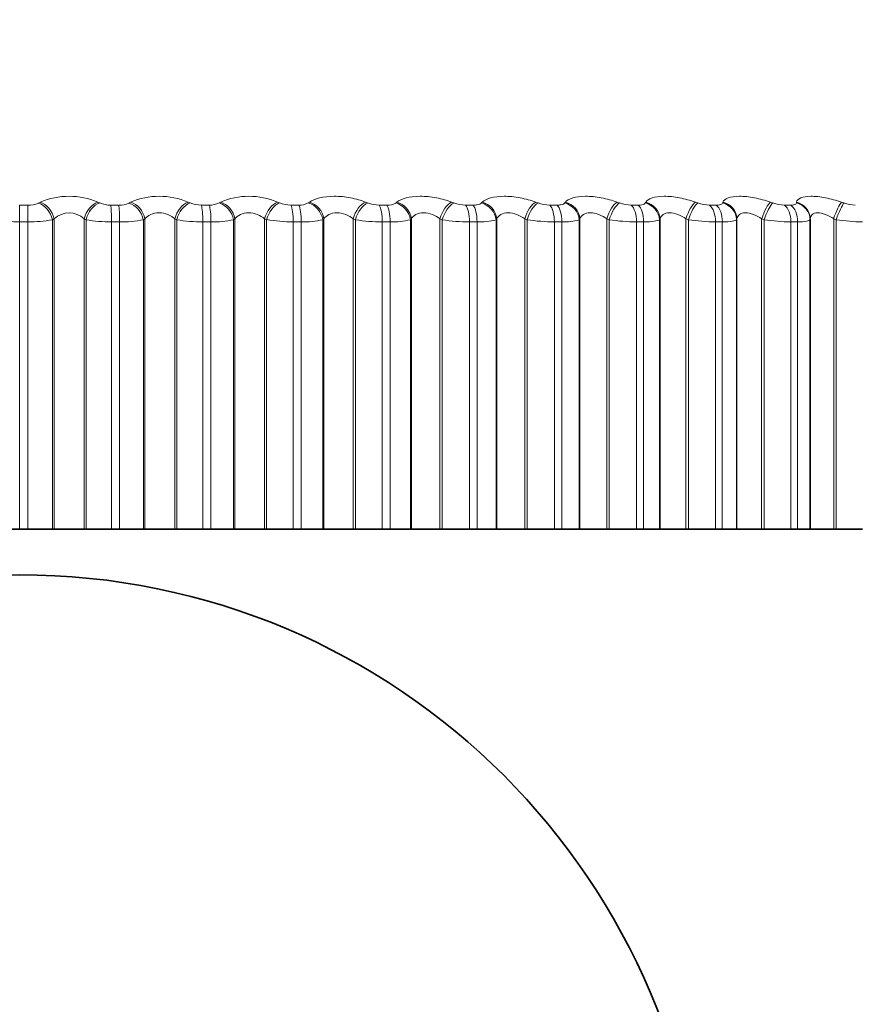
# Model space of a CAD drawing. Units: millimetres. Extents: x 0 to 2429, y 0 to 3725.
# Drawn here: x 1113 to 1122, y 3350 to 3361 of the extents above; entities that cross this region are included whole.
import ezdxf
from ezdxf import colors
from ezdxf.entities.mleader import LeaderData, LeaderLine
from ezdxf.math import Vec2, Vec3

# ---------------------------------------------------------------- set-up
doc = ezdxf.new("R2010")
doc.units = ezdxf.units.MM
doc.layers.add('DV2_Défaut', color=7, linetype='Continuous')
doc.layers.add('Défaut', color=7, linetype='Continuous')

# ---------------------------------------------------------------- blocks, each defined once
blk = doc.blocks.new('_DOT')
at = {"color": 0}
blk.add_line((0, 0), (-1, 0), dxfattribs=at)
at = {"color": 0, "const_width": 0.333}
blk.add_lwpolyline([(-0.1665, 0, 1), (0.1665, 0, 1)], format="xyb", close=True, dxfattribs=at)
blk = doc.blocks.new('SE1')
at = {"layer": 'DV2_Défaut', "color": 7, "linetype": 'Continuous', "lineweight": 18}
for p, q in [((1112.855, 3358.931), (1112.944, 3358.931)), ((1112.855, 3358.931), (1112.855, 3358.747)), ((1113.06, 3358.954), (1113.078, 3358.963)), ((1113.713, 3358.963), (1113.733, 3358.954)), ((1113.853, 3358.931), (1113.941, 3358.931)), ((1114.053, 3358.954), (1114.07, 3358.963)), ((1114.701, 3358.963), (1114.722, 3358.954)), ((1114.845, 3358.931), (1114.933, 3358.931)), ((1115.04, 3358.954), (1115.055, 3358.963)), ((1115.679, 3358.963), (1115.702, 3358.954)), ((1115.827, 3358.931), (1115.913, 3358.931)), ((1116.015, 3358.954), (1116.029, 3358.963)), ((1116.643, 3358.963), (1116.667, 3358.954)), ((1116.794, 3358.931), (1116.879, 3358.931)), ((1116.975, 3358.954), (1116.986, 3358.963)), ((1117.588, 3358.963), (1117.613, 3358.954)), ((1117.741, 3358.931), (1117.824, 3358.931)), ((1117.913, 3358.954), (1117.923, 3358.963)), ((1118.509, 3358.963), (1118.534, 3358.954)), ((1118.663, 3358.931), (1118.743, 3358.931)), ((1118.826, 3358.954), (1118.834, 3358.963)), ((1119.4, 3358.963), (1119.427, 3358.954)), ((1119.555, 3358.931), (1119.633, 3358.931)), ((1119.709, 3358.954), (1119.714, 3358.963)), ((1120.259, 3358.963), (1120.286, 3358.954)), ((1120.413, 3358.931), (1120.488, 3358.931)), ((1120.556, 3358.954), (1120.559, 3358.963)), ((1121.08, 3358.963), (1121.107, 3358.954)), ((1121.233, 3358.931), (1121.304, 3358.931)), ((1121.364, 3358.954), (1121.366, 3358.963)), ((1121.858, 3358.963), (1121.887, 3358.954)), ((1112.855, 3358.747), (1112.855, 3355.38)), ((1112.945, 3358.747), (1112.855, 3358.747)), ((1112.945, 3358.747), (1112.945, 3355.38)), ((1113.232, 3358.781), (1113.214, 3358.771)), ((1113.214, 3358.771), (1113.214, 3355.38)), ((1113.232, 3358.781), (1113.232, 3355.38)), ((1113.563, 3358.781), (1113.563, 3355.38)), ((1113.583, 3358.771), (1113.563, 3358.781)), ((1113.583, 3358.771), (1113.583, 3355.38)), ((1113.861, 3358.747), (1113.861, 3355.38)), ((1113.95, 3358.747), (1113.861, 3358.747)), ((1113.95, 3358.747), (1113.95, 3355.38)), ((1114.227, 3358.781), (1114.21, 3358.771)), ((1114.21, 3358.771), (1114.21, 3355.38)), ((1114.227, 3358.781), (1114.227, 3355.38)), ((1114.555, 3358.781), (1114.555, 3355.38)), ((1114.576, 3358.771), (1114.555, 3358.781)), ((1114.576, 3358.771), (1114.576, 3355.38)), ((1114.862, 3358.747), (1114.862, 3355.38)), ((1114.95, 3358.747), (1114.862, 3358.747)), ((1114.95, 3358.747), (1114.95, 3355.38)), ((1115.214, 3358.781), (1115.199, 3358.771)), ((1115.199, 3358.771), (1115.199, 3355.38)), ((1115.214, 3358.781), (1115.214, 3355.38)), ((1115.539, 3358.781), (1115.539, 3355.38)), ((1115.561, 3358.771), (1115.539, 3358.781)), ((1115.561, 3358.771), (1115.561, 3355.38)), ((1115.853, 3358.747), (1115.853, 3355.38)), ((1115.94, 3358.747), (1115.853, 3358.747)), ((1115.94, 3358.747), (1115.94, 3355.38)), ((1116.189, 3358.781), (1116.176, 3358.771)), ((1116.176, 3358.771), (1116.176, 3355.38)), ((1116.189, 3358.781), (1116.189, 3355.38)), ((1116.509, 3358.781), (1116.509, 3355.38)), ((1116.533, 3358.771), (1116.509, 3358.781)), ((1116.533, 3358.771), (1116.533, 3355.38)), ((1116.828, 3358.747), (1116.828, 3355.38)), ((1116.914, 3358.747), (1116.828, 3358.747)), ((1116.914, 3358.747), (1116.914, 3355.38)), ((1117.147, 3358.781), (1117.136, 3358.771)), ((1117.136, 3358.771), (1117.136, 3355.38)), ((1117.147, 3358.781), (1117.147, 3355.38)), ((1117.46, 3358.781), (1117.46, 3355.38)), ((1117.485, 3358.771), (1117.46, 3358.781)), ((1117.485, 3358.771), (1117.485, 3355.38)), ((1117.783, 3358.747), (1117.783, 3355.38)), ((1117.867, 3358.747), (1117.783, 3358.747)), ((1117.867, 3358.747), (1117.867, 3355.38)), ((1118.083, 3358.781), (1118.074, 3358.771)), ((1118.074, 3358.771), (1118.074, 3355.38)), ((1118.083, 3358.781), (1118.083, 3355.38)), ((1118.388, 3358.781), (1118.388, 3355.38)), ((1118.414, 3358.771), (1118.388, 3358.781)), ((1118.414, 3358.771), (1118.414, 3355.38)), ((1118.713, 3358.747), (1118.713, 3355.38)), ((1118.794, 3358.747), (1118.713, 3358.747)), ((1118.794, 3358.747), (1118.794, 3355.38)), ((1118.993, 3358.781), (1118.985, 3358.771)), ((1118.985, 3358.771), (1118.985, 3355.38)), ((1118.993, 3358.781), (1118.993, 3355.38)), ((1119.288, 3358.781), (1119.288, 3355.38)), ((1119.314, 3358.771), (1119.288, 3358.781)), ((1119.314, 3358.771), (1119.314, 3355.38)), ((1119.613, 3358.747), (1119.613, 3355.38)), ((1119.691, 3358.747), (1119.613, 3358.747)), ((1119.691, 3358.747), (1119.691, 3355.38)), ((1119.871, 3358.781), (1119.866, 3358.771)), ((1119.866, 3358.771), (1119.866, 3355.38)), ((1119.871, 3358.781), (1119.871, 3355.38)), ((1120.155, 3358.781), (1120.155, 3355.38)), ((1120.182, 3358.771), (1120.155, 3358.781)), ((1120.182, 3358.771), (1120.182, 3355.38)), ((1120.478, 3358.747), (1120.478, 3355.38)), ((1120.553, 3358.747), (1120.478, 3358.747)), ((1120.553, 3358.747), (1120.553, 3355.38)), ((1120.713, 3358.781), (1120.71, 3358.771)), ((1120.71, 3358.771), (1120.71, 3355.38)), ((1120.713, 3358.781), (1120.713, 3355.38)), ((1120.984, 3358.781), (1120.984, 3355.38)), ((1121.012, 3358.771), (1120.984, 3358.781)), ((1121.012, 3358.771), (1121.012, 3355.38)), ((1121.305, 3358.747), (1121.305, 3355.38)), ((1121.377, 3358.747), (1121.305, 3358.747)), ((1121.377, 3358.747), (1121.377, 3355.38)), ((1121.516, 3358.781), (1121.515, 3358.771)), ((1121.515, 3358.771), (1121.515, 3355.38)), ((1121.773, 3358.781), (1121.773, 3355.38)), ((1121.801, 3358.771), (1121.773, 3358.781)), ((1121.801, 3358.771), (1121.801, 3355.38))]:
    blk.add_line(p, q, dxfattribs=at)
at = {"layer": 'DV2_Défaut', "color": 7, "linetype": 'Continuous', "lineweight": 35}
for p, q in [((1121.516, 3358.781), (1121.516, 3355.38)), ((1112.585, 3355.38), (1112.855, 3355.38)), ((1112.945, 3355.38), (1112.855, 3355.38)), ((1112.945, 3355.38), (1113.214, 3355.38)), ((1113.214, 3355.38), (1113.232, 3355.38)), ((1113.232, 3355.38), (1113.563, 3355.38)), ((1113.563, 3355.38), (1113.583, 3355.38)), ((1113.583, 3355.38), (1113.861, 3355.38)), ((1113.95, 3355.38), (1113.861, 3355.38)), ((1113.95, 3355.38), (1114.21, 3355.38)), ((1114.21, 3355.38), (1114.227, 3355.38)), ((1114.227, 3355.38), (1114.555, 3355.38)), ((1114.555, 3355.38), (1114.576, 3355.38)), ((1114.576, 3355.38), (1114.862, 3355.38)), ((1114.95, 3355.38), (1114.862, 3355.38)), ((1114.95, 3355.38), (1115.199, 3355.38)), ((1115.199, 3355.38), (1115.214, 3355.38)), ((1115.214, 3355.38), (1115.539, 3355.38)), ((1115.539, 3355.38), (1115.561, 3355.38)), ((1115.561, 3355.38), (1115.853, 3355.38)), ((1115.94, 3355.38), (1115.853, 3355.38)), ((1115.94, 3355.38), (1116.176, 3355.38)), ((1116.176, 3355.38), (1116.189, 3355.38)), ((1116.189, 3355.38), (1116.509, 3355.38)), ((1116.509, 3355.38), (1116.533, 3355.38)), ((1116.533, 3355.38), (1116.828, 3355.38)), ((1116.914, 3355.38), (1116.828, 3355.38)), ((1116.914, 3355.38), (1117.136, 3355.38)), ((1117.136, 3355.38), (1117.147, 3355.38)), ((1117.147, 3355.38), (1117.46, 3355.38)), ((1117.46, 3355.38), (1117.485, 3355.38)), ((1117.485, 3355.38), (1117.783, 3355.38)), ((1117.867, 3355.38), (1117.783, 3355.38)), ((1117.867, 3355.38), (1118.074, 3355.38)), ((1118.074, 3355.38), (1118.083, 3355.38)), ((1118.083, 3355.38), (1118.388, 3355.38)), ((1118.388, 3355.38), (1118.414, 3355.38)), ((1118.414, 3355.38), (1118.713, 3355.38)), ((1118.794, 3355.38), (1118.713, 3355.38)), ((1118.794, 3355.38), (1118.985, 3355.38)), ((1118.985, 3355.38), (1118.993, 3355.38)), ((1118.993, 3355.38), (1119.288, 3355.38)), ((1119.288, 3355.38), (1119.314, 3355.38)), ((1119.314, 3355.38), (1119.613, 3355.38)), ((1119.691, 3355.38), (1119.613, 3355.38)), ((1119.691, 3355.38), (1119.866, 3355.38)), ((1119.866, 3355.38), (1119.871, 3355.38)), ((1119.871, 3355.38), (1120.155, 3355.38)), ((1120.155, 3355.38), (1120.182, 3355.38)), ((1120.182, 3355.38), (1120.478, 3355.38)), ((1120.553, 3355.38), (1120.478, 3355.38)), ((1120.553, 3355.38), (1120.71, 3355.38)), ((1120.71, 3355.38), (1120.713, 3355.38)), ((1120.713, 3355.38), (1120.984, 3355.38)), ((1120.984, 3355.38), (1121.012, 3355.38)), ((1121.012, 3355.38), (1121.305, 3355.38)), ((1121.377, 3355.38), (1121.305, 3355.38)), ((1121.377, 3355.38), (1121.515, 3355.38)), ((1121.515, 3355.38), (1121.516, 3355.38)), ((1121.516, 3355.38), (1121.773, 3355.38)), ((1121.773, 3355.38), (1121.801, 3355.38)), ((1121.801, 3355.38), (1122.089, 3355.38))]:
    blk.add_line(p, q, dxfattribs=at)
blk.add_circle((1112.855, 3347.38), 7.5, dxfattribs=at)
at = {"layer": 'DV2_Défaut', "color": 7, "linetype": 'Continuous', "lineweight": 18}
for centre, radius, start, end in [((1113.396, 3358.223), 0.805, 66.8153, 113.1847), ((1114.385, 3358.225), 0.803, 66.8631, 113.1369), ((1115.367, 3358.237), 0.791, 66.7555, 113.2445), ((1112.952, 3359.194), 0.264, 268.2824, 294.2506), ((1113.846, 3359.222), 0.291, 246.9562, 271.22), ((1113.95, 3359.168), 0.238, 267.7573, 295.5931), ((1114.84, 3359.245), 0.314, 247.8596, 270.8226), ((1114.943, 3359.142), 0.211, 267.1387, 297.2149), ((1115.824, 3359.267), 0.336, 248.6023, 270.4612), ((1115.925, 3359.116), 0.185, 266.3946, 299.1825), ((1116.793, 3359.286), 0.355, 249.2057, 270.1246), ((1116.891, 3359.09), 0.16, 265.4813, 301.5867), ((1117.742, 3359.303), 0.372, 249.686, 269.8035), ((1118.666, 3359.317), 0.386, 250.0558, 269.4893), ((1119.561, 3359.328), 0.397, 250.3244, 269.174), ((1120.421, 3359.336), 0.405, 250.4985, 268.8496), ((1121.244, 3359.34), 0.409, 250.583, 268.5078), ((1122.023, 3359.341), 0.411, 250.5806, 268.1391), ((1113.398, 3358.607), 0.239, 46.3448, 133.6552), ((1112.835, 3360.076), 1.329, 259.1498, 270.868), ((1112.965, 3360.064), 1.317, 269.1127, 280.8995), ((1113.845, 3360.21), 1.463, 259.6736, 270.6442), ((1113.974, 3359.925), 1.178, 268.8457, 281.5469), ((1114.85, 3360.337), 1.59, 260.1047, 270.4492), ((1114.977, 3359.784), 1.037, 268.5232, 282.3369), ((1115.844, 3360.455), 1.707, 260.4579, 270.2749), ((1115.969, 3359.644), 0.897, 268.1238, 283.3083), ((1116.824, 3360.56), 1.813, 260.7444, 270.1152), ((1116.945, 3359.507), 0.76, 267.616, 284.5163), ((1117.784, 3360.653), 1.906, 260.9726, 269.965), ((1117.9, 3359.375), 0.629, 266.9512, 286.0423), ((1118.719, 3360.73), 1.983, 261.1489, 269.8199), ((1118.829, 3359.252), 0.506, 266.052, 288.0101), ((1119.624, 3360.791), 2.044, 261.2781, 269.676), ((1120.496, 3360.835), 2.088, 261.3635, 269.5295), ((1121.328, 3360.861), 2.114, 261.4076, 269.3764), ((1122.118, 3360.87), 2.123, 261.4117, 269.2125)]:
    blk.add_arc(centre, radius, start, end, dxfattribs=at)
for centre, major_axis, ratio, start_param, end_param in [((1112.944, 3358.747), (0, 0.2), 0.006343, 4.712389, 5.875458), ((1113.059, 3358.771), (0.094, -0.176), 0.735712, 1.196557, 2.506519), ((1113.077, 3358.781), (0.095, -0.176), 0.735314, 1.194937, 2.503031), ((1113.708, 3358.781), (-0.088, -0.18), 0.686714, 3.729611, 5.037705), ((1113.728, 3358.771), (-0.088, -0.18), 0.687086, 3.726307, 5.036268), ((1113.847, 3358.747), (0, -0.2), 0.071339, 1.570796, 2.733865), ((1113.935, 3358.747), (0, 0.2), 0.077664, 4.712389, 5.875458), ((1114.046, 3358.771), (0.101, -0.172), 0.776461, 1.143219, 2.453181), ((1114.063, 3358.781), (0.102, -0.172), 0.776041, 1.141423, 2.449517), ((1114.69, 3358.781), (-0.083, -0.182), 0.638418, 3.688737, 4.996832), ((1114.711, 3358.771), (-0.083, -0.182), 0.638764, 3.685592, 4.995554), ((1114.834, 3358.747), (0, -0.2), 0.142315, 1.570796, 2.733865), ((1114.921, 3358.747), (0, -0.2), 0.14859, 1.570796, 2.733865), ((1115.027, 3358.771), (0.11, -0.167), 0.813255, 1.081127, 2.391089), ((1115.042, 3358.781), (0.11, -0.167), 0.812815, 1.079152, 2.387246), ((1115.663, 3358.781), (-0.079, -0.184), 0.586868, 3.652043, 4.960138), ((1115.685, 3358.771), (-0.079, -0.184), 0.587186, 3.649048, 4.95901), ((1115.81, 3358.747), (0, 0.2), 0.212565, 4.712389, 5.875458), ((1115.896, 3358.747), (0, -0.2), 0.218759, 1.570796, 2.733865), ((1115.997, 3358.771), (0.12, -0.16), 0.845904, 1.007744, 2.317706), ((1116.01, 3358.781), (0.12, -0.16), 0.845446, 1.005596, 2.31369), ((1116.621, 3358.781), (-0.076, -0.185), 0.532328, 3.618682, 4.926776), ((1116.645, 3358.771), (-0.075, -0.185), 0.532616, 3.615828, 4.92579), ((1116.771, 3358.747), (0, -0.2), 0.281733, 1.570796, 2.733865), ((1116.856, 3358.747), (0, -0.2), 0.287813, 1.570796, 2.733865), ((1116.951, 3358.771), (0.131, -0.151), 0.874242, 0.919752, 2.229713), ((1116.962, 3358.781), (0.132, -0.15), 0.873769, 0.917459, 2.225553), ((1117.56, 3358.781), (-0.073, -0.186), 0.475076, 3.587985, 4.896079), ((1117.585, 3358.771), (-0.073, -0.186), 0.475333, 3.585266, 4.895227), ((1117.713, 3358.747), (0, -0.2), 0.349464, 1.570796, 2.733865), ((1117.795, 3358.747), (0, -0.2), 0.3554, 1.570796, 2.733865), ((1117.884, 3358.771), (0.145, -0.138), 0.898126, 0.812966, 2.122927), ((1117.893, 3358.781), (0.145, -0.137), 0.89764, 0.810592, 2.118686), ((1118.476, 3358.781), (-0.07, -0.187), 0.415402, 3.559418, 4.867512), ((1118.502, 3358.771), (-0.07, -0.187), 0.415627, 3.556826, 4.866788), ((1118.63, 3358.747), (0, -0.2), 0.415415, 1.570796, 2.733865), ((1118.71, 3358.747), (0, -0.2), 0.421176, 1.570796, 2.733865), ((1118.792, 3358.771), (0.16, -0.12), 0.917433, 0.682548, 1.992509), ((1118.799, 3358.781), (0.161, -0.119), 0.916936, 0.680222, 1.988316), ((1119.362, 3358.781), (-0.069, -0.188), 0.353612, 3.532545, 4.840639), ((1119.389, 3358.771), (-0.068, -0.188), 0.353803, 3.530076, 4.840037), ((1119.517, 3358.747), (0, 0.2), 0.479249, 4.712389, 5.875458), ((1119.594, 3358.747), (0, -0.2), 0.484806, 1.570796, 2.733865), ((1119.669, 3358.771), (0.176, -0.095), 0.932065, 0.524036, 1.833998), ((1119.674, 3358.781), (0.176, -0.094), 0.93156, 0.521979, 1.830073), ((1120.216, 3358.781), (-0.067, -0.188), 0.290019, 3.507002, 4.815097), ((1120.243, 3358.771), (-0.067, -0.189), 0.290176, 3.504651, 4.814613), ((1120.37, 3358.747), (0, -0.2), 0.540641, 1.570796, 2.733865), ((1120.444, 3358.747), (0, -0.2), 0.545966, 1.570796, 2.733865), ((1120.511, 3358.771), (0.19, -0.062), 0.941947, 0.335871, 1.645832), ((1120.515, 3358.781), (0.19, -0.062), 0.941437, 0.334394, 1.642488), ((1121.032, 3358.781), (-0.066, -0.189), 0.224949, 3.482482, 4.790576), ((1121.06, 3358.771), (-0.065, -0.189), 0.225071, 3.480245, 4.790207), ((1121.185, 3358.747), (0, 0.2), 0.599278, 4.712389, 5.875458), ((1121.256, 3358.747), (0, -0.2), 0.604343, 1.570796, 2.733865), ((1121.315, 3358.771), (0.199, -0.023), 0.947029, 0.12325, 1.433211), ((1121.316, 3358.781), (0.199, -0.023), 0.946517, 0.122671, 1.430765), ((1121.806, 3358.781), (-0.065, -0.189), 0.158733, 3.458714, 4.766809), ((1121.835, 3358.771), (-0.065, -0.189), 0.158819, 3.456589, 4.766551)]:
    blk.add_ellipse(centre, major_axis=major_axis, ratio=ratio, start_param=start_param, end_param=end_param, dxfattribs=at)
for points, knots in [([(1116.029, 3358.963), (1116.082, 3359.002), (1116.183, 3359.028), (1116.359, 3359.028), (1116.421, 3359.022), (1116.539, 3358.999), (1116.595, 3358.983), (1116.643, 3358.963)], [0, 0, 0, 0, 0.5, 0.5, 0.75, 0.75, 1, 1, 1, 1]), ([(1116.986, 3358.963), (1117.033, 3359.002), (1117.128, 3359.028), (1117.299, 3359.028), (1117.361, 3359.022), (1117.481, 3358.999), (1117.537, 3358.983), (1117.588, 3358.963)], [0, 0, 0, 0, 0.5, 0.5, 0.75, 0.75, 1, 1, 1, 1]), ([(1117.923, 3358.963), (1117.961, 3359.002), (1118.05, 3359.028), (1118.217, 3359.028), (1118.278, 3359.022), (1118.398, 3358.999), (1118.456, 3358.983), (1118.509, 3358.963)], [0, 0, 0, 0, 0.5, 0.5, 0.75, 0.75, 1, 1, 1, 1]), ([(1118.834, 3358.963), (1118.864, 3359.002), (1118.946, 3359.028), (1119.108, 3359.028), (1119.167, 3359.022), (1119.288, 3358.999), (1119.346, 3358.983), (1119.4, 3358.963)], [0, 0, 0, 0, 0.5, 0.5, 0.75, 0.75, 1, 1, 1, 1]), ([(1119.714, 3358.963), (1119.737, 3359.002), (1119.811, 3359.028), (1119.966, 3359.028), (1120.025, 3359.022), (1120.144, 3358.999), (1120.203, 3358.983), (1120.259, 3358.963)], [0, 0, 0, 0, 0.5, 0.5, 0.75, 0.75, 1, 1, 1, 1]), ([(1120.559, 3358.963), (1120.574, 3359.002), (1120.64, 3359.028), (1120.789, 3359.028), (1120.846, 3359.022), (1120.964, 3358.999), (1121.023, 3358.983), (1121.08, 3358.963)], [0, 0, 0, 0, 0.5, 0.5, 0.75, 0.75, 1, 1, 1, 1]), ([(1121.366, 3358.963), (1121.372, 3359.002), (1121.43, 3359.028), (1121.57, 3359.028), (1121.626, 3359.022), (1121.742, 3358.999), (1121.801, 3358.983), (1121.858, 3358.963)], [0, 0, 0, 0, 0.5, 0.5, 0.75, 0.75, 1, 1, 1, 1]), ([(1117.824, 3358.931), (1117.838, 3358.931), (1117.853, 3358.932), (1117.865, 3358.934), (1117.877, 3358.936), (1117.888, 3358.939), (1117.896, 3358.943), (1117.904, 3358.946), (1117.909, 3358.95), (1117.913, 3358.954)], [0, 0, 0, 0, 0.354527, 0.354527, 0.354527, 0.706578, 0.706578, 0.706578, 1, 1, 1, 1]), ([(1118.743, 3358.931), (1118.758, 3358.931), (1118.771, 3358.932), (1118.783, 3358.934), (1118.794, 3358.936), (1118.804, 3358.939), (1118.812, 3358.943), (1118.818, 3358.946), (1118.823, 3358.95), (1118.826, 3358.954)], [0, 0, 0, 0, 0.354527, 0.354527, 0.354527, 0.706578, 0.706578, 0.706578, 1, 1, 1, 1]), ([(1119.633, 3358.931), (1119.647, 3358.931), (1119.659, 3358.932), (1119.67, 3358.934), (1119.681, 3358.936), (1119.69, 3358.939), (1119.696, 3358.943), (1119.702, 3358.946), (1119.706, 3358.95), (1119.709, 3358.954)], [0, 0, 0, 0, 0.354527, 0.354527, 0.354527, 0.706578, 0.706578, 0.706578, 1, 1, 1, 1]), ([(1120.488, 3358.931), (1120.501, 3358.931), (1120.513, 3358.932), (1120.523, 3358.934), (1120.533, 3358.936), (1120.541, 3358.939), (1120.546, 3358.943), (1120.551, 3358.946), (1120.554, 3358.95), (1120.556, 3358.954)], [0, 0, 0, 0, 0.354527, 0.354527, 0.354527, 0.706578, 0.706578, 0.706578, 1, 1, 1, 1]), ([(1121.304, 3358.931), (1121.316, 3358.931), (1121.328, 3358.932), (1121.337, 3358.934), (1121.346, 3358.936), (1121.353, 3358.939), (1121.357, 3358.943), (1121.361, 3358.946), (1121.363, 3358.95), (1121.364, 3358.954)], [0, 0, 0, 0, 0.354527, 0.354527, 0.354527, 0.706578, 0.706578, 0.706578, 1, 1, 1, 1]), ([(1114.555, 3358.781), (1114.534, 3358.799), (1114.509, 3358.815), (1114.449, 3358.839), (1114.416, 3358.847), (1114.349, 3358.847), (1114.317, 3358.839), (1114.264, 3358.815), (1114.243, 3358.799), (1114.227, 3358.781)], [0, 0, 0, 0, 0.25, 0.25, 0.5, 0.5, 0.75, 0.75, 1, 1, 1, 1]), ([(1115.539, 3358.781), (1115.516, 3358.799), (1115.49, 3358.815), (1115.429, 3358.839), (1115.395, 3358.847), (1115.33, 3358.847), (1115.299, 3358.839), (1115.248, 3358.815), (1115.228, 3358.799), (1115.214, 3358.781)], [0, 0, 0, 0, 0.25, 0.25, 0.5, 0.5, 0.75, 0.75, 1, 1, 1, 1]), ([(1116.509, 3358.781), (1116.485, 3358.799), (1116.458, 3358.815), (1116.396, 3358.839), (1116.362, 3358.847), (1116.298, 3358.847), (1116.267, 3358.839), (1116.22, 3358.815), (1116.201, 3358.799), (1116.189, 3358.781)], [0, 0, 0, 0, 0.25, 0.25, 0.5, 0.5, 0.75, 0.75, 1, 1, 1, 1]), ([(1117.46, 3358.781), (1117.436, 3358.799), (1117.408, 3358.815), (1117.345, 3358.839), (1117.311, 3358.847), (1117.248, 3358.847), (1117.219, 3358.839), (1117.174, 3358.815), (1117.158, 3358.799), (1117.147, 3358.781)], [0, 0, 0, 0, 0.25, 0.25, 0.5, 0.5, 0.75, 0.75, 1, 1, 1, 1]), ([(1118.388, 3358.781), (1118.362, 3358.799), (1118.334, 3358.815), (1118.271, 3358.839), (1118.237, 3358.847), (1118.176, 3358.847), (1118.148, 3358.839), (1118.107, 3358.815), (1118.092, 3358.799), (1118.083, 3358.781)], [0, 0, 0, 0, 0.25, 0.25, 0.5, 0.5, 0.75, 0.75, 1, 1, 1, 1]), ([(1119.288, 3358.781), (1119.261, 3358.799), (1119.232, 3358.815), (1119.169, 3358.839), (1119.136, 3358.847), (1119.077, 3358.847), (1119.051, 3358.839), (1119.012, 3358.815), (1119, 3358.799), (1118.993, 3358.781)], [0, 0, 0, 0, 0.25, 0.25, 0.5, 0.5, 0.75, 0.75, 1, 1, 1, 1]), ([(1120.155, 3358.781), (1120.128, 3358.799), (1120.098, 3358.815), (1120.035, 3358.839), (1120.003, 3358.847), (1119.946, 3358.847), (1119.921, 3358.839), (1119.887, 3358.815), (1119.876, 3358.799), (1119.871, 3358.781)], [0, 0, 0, 0, 0.25, 0.25, 0.5, 0.5, 0.75, 0.75, 1, 1, 1, 1]), ([(1120.984, 3358.781), (1120.957, 3358.799), (1120.927, 3358.815), (1120.865, 3358.839), (1120.833, 3358.847), (1120.779, 3358.847), (1120.756, 3358.839), (1120.725, 3358.815), (1120.717, 3358.799), (1120.713, 3358.781)], [0, 0, 0, 0, 0.25, 0.25, 0.5, 0.5, 0.75, 0.75, 1, 1, 1, 1]), ([(1121.773, 3358.781), (1121.745, 3358.799), (1121.715, 3358.815), (1121.654, 3358.839), (1121.623, 3358.847), (1121.571, 3358.847), (1121.55, 3358.839), (1121.524, 3358.815), (1121.517, 3358.799), (1121.516, 3358.781)], [0, 0, 0, 0, 0.25, 0.25, 0.5, 0.5, 0.75, 0.75, 1, 1, 1, 1])]:
    blk.add_open_spline(points, degree=3, knots=knots, dxfattribs=at)
for points in [[(1119.866, 3358.771), (1119.847, 3358.756), (1119.782, 3358.747), (1119.691, 3358.747)], [(1120.71, 3358.771), (1120.699, 3358.756), (1120.641, 3358.747), (1120.553, 3358.747)], [(1121.515, 3358.771), (1121.511, 3358.756), (1121.46, 3358.747), (1121.377, 3358.747)]]:
    blk.add_open_spline(points, degree=3, dxfattribs=at)

msp = doc.modelspace()

# ---------------------------------------------------------------- block references
at = {"layer": 'Défaut'}
msp.add_blockref('SE1', (0, 0), dxfattribs=at)

# ---------------------------------------------------------------- leaders
at = {"layer": 'Défaut', "color": 7, "linetype": 'Continuous', "lineweight": 18}
ml = msp.add_multileader_mtext('Standard', dxfattribs=at)
ml.set_content('{\\pxsm0.9;\\fSolid Edge ISO|b1||i0||c0|p34;\\W1.;27/04/2020\\P}', color=256)
ml.set_leader_properties()
ml.set_arrow_properties(name='DOT')
ml.build(insert=Vec2(0, 0))
ml.multileader.update_dxf_attribs({"leader_type": 0, "dogleg_length": 0, "arrow_head_size": 12})
ctx = ml.context
ctx.base_point, ctx.char_height, ctx.arrow_head_size, ctx.landing_gap_size = Vec3(2341.617, 3717.979), 12, 12, 4.2
notes = []
notes.append((ctx, [(0, (0, 0, 0), (0, 0), (1, 0), 1, [])]))
ctx.mtext.insert = Vec3(2343.617, 3724.099)
for ctx, leaders in notes:
    for number, flags, end, landing, length, lines in leaders:
        leader = LeaderData()
        leader.index, (leader.has_last_leader_line, leader.has_dogleg_vector, leader.attachment_direction) = number, flags
        leader.last_leader_point, leader.dogleg_vector, leader.dogleg_length = Vec3(end), Vec3(landing), length
        for number, points, colour, breaks in lines:
            line = LeaderLine()
            line.index, line.vertices, line.color, line.breaks = number, Vec3.list(points), colors.encode_raw_color(colour), breaks
            leader.lines.append(line)
        ctx.leaders.append(leader)

doc.saveas('drawing.dxf')
